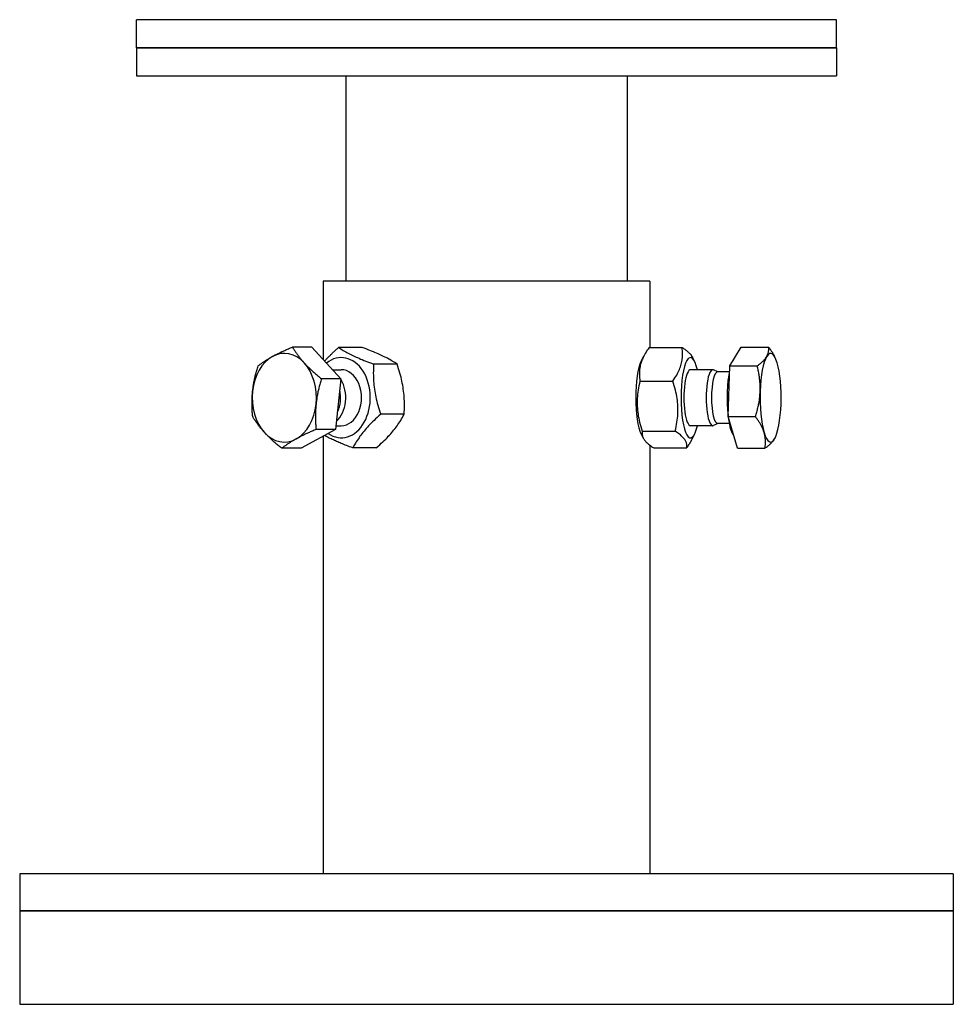
# Model space of a CAD drawing. Extents: x 0 to 5940, y 0 to 4200.
# Drawn here: x 2208 to 2408, y 2038 to 2249 of the extents above; entities that cross this region are included whole.
import ezdxf

# ---------------------------------------------------------------- set-up
doc = ezdxf.new("R2010")
doc.units = 0
doc.header["$LTSCALE"] = 10
doc.layers.add('SICHTBARE_KANTEN_DIN_', color=179, linetype='CONTINUOUS')

msp = doc.modelspace()

# ---------------------------------------------------------------- linework, layer by layer
at = {"layer": 'SICHTBARE_KANTEN_DIN_', "color": 0}
for p, q in [((2382.98, 2248.91), (2232.98, 2248.91)), ((2232.98, 2242.91), (2232.98, 2248.91)), ((2382.98, 2242.91), (2382.98, 2248.91)), ((2232.98, 2242.91), (2382.98, 2242.91)), ((2232.98, 2242.91), (2232.98, 2236.91)), ((2382.98, 2242.91), (2232.98, 2242.91)), ((2382.98, 2242.91), (2382.98, 2236.91)), ((2232.98, 2236.91), (2382.98, 2236.91)), ((2277.83, 2236.91), (2277.83, 2192.91)), ((2338.13, 2236.91), (2338.13, 2192.91)), ((2342.98, 2192.91), (2272.98, 2192.91)), ((2272.98, 2192.91), (2272.98, 2176.15)), ((2342.98, 2192.91), (2342.98, 2178.68)), ((2270.59, 2178.77), (2266.4, 2178.77)), ((2270.59, 2178.77), (2276.81, 2171.97)), ((2281.32, 2178.68), (2276.3, 2178.68)), ((2342.81, 2178.68), (2349.87, 2178.68)), ((2360.09, 2174.72), (2362.51, 2178.77)), ((2362.51, 2178.77), (2368.39, 2178.77)), ((2341.12, 2175.71), (2341.71, 2176.87)), ((2352.56, 2175.71), (2352.12, 2176.57)), ((2369.8, 2176.52), (2369.67, 2176.76)), ((2275.03, 2173.91), (2276.87, 2173.91)), ((2288.82, 2175.12), (2283.79, 2175.12)), ((2356.45, 2173.91), (2351.69, 2173.91)), ((2357.57, 2173.44), (2356.61, 2173.88)), ((2359.99, 2173.44), (2357.5, 2173.44)), ((2359.72, 2163.86), (2360.09, 2174.72)), ((2360.09, 2174.72), (2365.97, 2174.72)), ((2276.81, 2171.97), (2272.62, 2171.97)), ((2276.81, 2171.97), (2275.66, 2161.11)), ((2340.85, 2171.47), (2347.9, 2171.47)), ((2290.34, 2164.35), (2285.32, 2164.35)), ((2361.76, 2157.06), (2359.72, 2163.86)), ((2359.72, 2163.86), (2365.6, 2163.86)), ((2275.66, 2161.11), (2268.3, 2157.06)), ((2275.66, 2161.11), (2271.48, 2161.11)), ((2275.75, 2161.91), (2276.87, 2161.91)), ((2341.35, 2160.71), (2348.4, 2160.71)), ((2356.45, 2161.91), (2351.69, 2161.91)), ((2357.57, 2162.39), (2356.61, 2161.95)), ((2359.99, 2162.39), (2357.5, 2162.39)), ((2272.98, 2159.64), (2272.98, 2065.91)), ((2341.12, 2160.12), (2341.56, 2159.26)), ((2352.56, 2160.12), (2351.97, 2158.96)), ((2369.8, 2159.31), (2369.79, 2159.29)), ((2268.3, 2157.06), (2264.11, 2157.06)), ((2284.36, 2157.15), (2279.34, 2157.15)), ((2342.98, 2157.72), (2342.98, 2065.91)), ((2343.81, 2157.15), (2350.87, 2157.15)), ((2361.76, 2157.06), (2367.64, 2157.06)), ((2407.98, 2065.91), (2207.98, 2065.91)), ((2207.98, 2065.91), (2207.98, 2057.91)), ((2407.98, 2065.91), (2407.98, 2057.91)), ((2207.98, 2057.91), (2407.98, 2057.91)), ((2407.98, 2057.91), (2207.98, 2057.91)), ((2207.98, 2057.91), (2207.98, 2037.91)), ((2407.98, 2057.91), (2407.98, 2037.91)), ((2207.98, 2037.91), (2407.98, 2037.91))]:
    msp.add_line(p, q, dxfattribs=at)
at = {"layer": 'SICHTBARE_KANTEN_DIN_', "color": 0, "flags": 128}
for points in [[(2262.14, 2176.74), (2262.28, 2176.82), (2262.43, 2176.9), (2262.59, 2176.99), (2262.74, 2177.07), (2262.9, 2177.15), (2263.05, 2177.23), (2263.21, 2177.31), (2263.38, 2177.39), (2263.54, 2177.47), (2263.71, 2177.55), (2263.88, 2177.64), (2264.05, 2177.72), (2264.23, 2177.8), (2264.41, 2177.88), (2264.59, 2177.97), (2264.78, 2178.05), (2264.97, 2178.14), (2265.16, 2178.23), (2265.36, 2178.31), (2265.56, 2178.4), (2265.76, 2178.49), (2265.97, 2178.58), (2266.19, 2178.68), (2266.4, 2178.77)], [(2266.4, 2178.77), (2266.5, 2178.61), (2266.59, 2178.46), (2266.69, 2178.31), (2266.78, 2178.15), (2266.88, 2178.01), (2266.97, 2177.86), (2267.07, 2177.71), (2267.17, 2177.57), (2267.27, 2177.43), (2267.37, 2177.29), (2267.47, 2177.15), (2267.57, 2177.01), (2267.68, 2176.87), (2267.78, 2176.73), (2267.89, 2176.59), (2268, 2176.46), (2268.11, 2176.32), (2268.22, 2176.18), (2268.33, 2176.05), (2268.45, 2175.91), (2268.56, 2175.78), (2268.68, 2175.64), (2268.8, 2175.5), (2268.93, 2175.37)], [(2273.33, 2175.77), (2273.43, 2175.89), (2273.53, 2176), (2273.63, 2176.11), (2273.74, 2176.22), (2273.84, 2176.34), (2273.95, 2176.45), (2274.06, 2176.57), (2274.18, 2176.68), (2274.29, 2176.8), (2274.41, 2176.91), (2274.53, 2177.03), (2274.65, 2177.15), (2274.77, 2177.27), (2274.9, 2177.39), (2275.02, 2177.51), (2275.15, 2177.64), (2275.29, 2177.76), (2275.42, 2177.89), (2275.56, 2178.02), (2275.7, 2178.15), (2275.85, 2178.28), (2275.99, 2178.41), (2276.14, 2178.54), (2276.3, 2178.68)], [(2276.3, 2178.68), (2276.55, 2178.51), (2276.81, 2178.35), (2277.06, 2178.19), (2277.31, 2178.04), (2277.57, 2177.89), (2277.83, 2177.74), (2278.09, 2177.6), (2278.35, 2177.46), (2278.62, 2177.31), (2278.89, 2177.18), (2279.17, 2177.04), (2279.46, 2176.9), (2279.75, 2176.76), (2280.06, 2176.62), (2280.37, 2176.49), (2280.69, 2176.35), (2281.02, 2176.2), (2281.37, 2176.06), (2281.73, 2175.91), (2282.11, 2175.76), (2282.5, 2175.61), (2282.91, 2175.45), (2283.34, 2175.29), (2283.79, 2175.12)], [(2288.82, 2175.12), (2288.56, 2175.29), (2288.31, 2175.45), (2288.05, 2175.61), (2287.8, 2175.76), (2287.54, 2175.91), (2287.29, 2176.06), (2287.03, 2176.2), (2286.76, 2176.35), (2286.49, 2176.49), (2286.22, 2176.62), (2285.94, 2176.76), (2285.65, 2176.9), (2285.36, 2177.04), (2285.06, 2177.18), (2284.75, 2177.31), (2284.42, 2177.46), (2284.09, 2177.6), (2283.74, 2177.74), (2283.38, 2177.89), (2283.01, 2178.04), (2282.62, 2178.19), (2282.2, 2178.35), (2281.77, 2178.51), (2281.32, 2178.68)], [(2342.81, 2178.68), (2342.58, 2178.34), (2342.36, 2178.01), (2342.16, 2177.69), (2341.98, 2177.38), (2341.82, 2177.08), (2341.66, 2176.78), (2341.52, 2176.49), (2341.4, 2176.2), (2341.28, 2175.92), (2341.18, 2175.64), (2341.09, 2175.36), (2341, 2175.08), (2340.93, 2174.8), (2340.87, 2174.52), (2340.82, 2174.24), (2340.78, 2173.95), (2340.75, 2173.67), (2340.73, 2173.37), (2340.73, 2173.08), (2340.73, 2172.77), (2340.74, 2172.46), (2340.76, 2172.14), (2340.8, 2171.81), (2340.85, 2171.47)], [(2347.9, 2171.47), (2348.14, 2171.81), (2348.35, 2172.14), (2348.55, 2172.46), (2348.73, 2172.77), (2348.9, 2173.08), (2349.05, 2173.37), (2349.19, 2173.67), (2349.32, 2173.95), (2349.43, 2174.24), (2349.54, 2174.52), (2349.63, 2174.8), (2349.71, 2175.08), (2349.78, 2175.36), (2349.84, 2175.64), (2349.89, 2175.92), (2349.93, 2176.2), (2349.96, 2176.49), (2349.98, 2176.78), (2349.99, 2177.08), (2349.98, 2177.38), (2349.97, 2177.69), (2349.95, 2178.01), (2349.91, 2178.34), (2349.87, 2178.68)], [(2349.87, 2178.68), (2350.02, 2178.58), (2350.17, 2178.48), (2350.31, 2178.38), (2350.45, 2178.29), (2350.58, 2178.19), (2350.7, 2178.1), (2350.82, 2178.01), (2350.93, 2177.92), (2351.04, 2177.83), (2351.14, 2177.74), (2351.24, 2177.66), (2351.33, 2177.57), (2351.42, 2177.48), (2351.51, 2177.4), (2351.59, 2177.32), (2351.66, 2177.23), (2351.73, 2177.15), (2351.8, 2177.07), (2351.86, 2176.98), (2351.92, 2176.9), (2351.98, 2176.82), (2352.03, 2176.74), (2352.08, 2176.65), (2352.12, 2176.57)], [(2368.01, 2176.74), (2368.05, 2176.82), (2368.1, 2176.9), (2368.14, 2176.99), (2368.18, 2177.07), (2368.21, 2177.15), (2368.25, 2177.23), (2368.28, 2177.31), (2368.3, 2177.39), (2368.33, 2177.47), (2368.35, 2177.55), (2368.37, 2177.64), (2368.39, 2177.72), (2368.4, 2177.8), (2368.41, 2177.88), (2368.42, 2177.97), (2368.43, 2178.05), (2368.43, 2178.14), (2368.44, 2178.23), (2368.44, 2178.31), (2368.43, 2178.4), (2368.43, 2178.49), (2368.42, 2178.58), (2368.41, 2178.68), (2368.39, 2178.77)], [(2368.39, 2178.77), (2368.46, 2178.68), (2368.53, 2178.59), (2368.59, 2178.5), (2368.65, 2178.41), (2368.72, 2178.32), (2368.78, 2178.24), (2368.84, 2178.15), (2368.9, 2178.07), (2368.95, 2177.98), (2369.01, 2177.9), (2369.06, 2177.81), (2369.12, 2177.73), (2369.17, 2177.65), (2369.22, 2177.56), (2369.27, 2177.48), (2369.32, 2177.4), (2369.37, 2177.32), (2369.42, 2177.24), (2369.46, 2177.16), (2369.51, 2177.08), (2369.55, 2177), (2369.59, 2176.92), (2369.63, 2176.84), (2369.67, 2176.76)], [(2259.04, 2174.72), (2259.16, 2174.81), (2259.28, 2174.9), (2259.4, 2174.99), (2259.52, 2175.08), (2259.64, 2175.17), (2259.76, 2175.26), (2259.88, 2175.34), (2260.01, 2175.43), (2260.13, 2175.51), (2260.25, 2175.6), (2260.38, 2175.68), (2260.51, 2175.77), (2260.63, 2175.85), (2260.76, 2175.93), (2260.89, 2176.01), (2261.02, 2176.09), (2261.15, 2176.18), (2261.29, 2176.26), (2261.42, 2176.34), (2261.56, 2176.42), (2261.7, 2176.5), (2261.84, 2176.58), (2261.99, 2176.66), (2262.14, 2176.74)], [(2365.97, 2174.72), (2366.1, 2174.81), (2366.22, 2174.9), (2366.34, 2174.99), (2366.45, 2175.08), (2366.56, 2175.17), (2366.66, 2175.26), (2366.77, 2175.34), (2366.86, 2175.43), (2366.96, 2175.51), (2367.05, 2175.6), (2367.14, 2175.68), (2367.22, 2175.77), (2367.3, 2175.85), (2367.38, 2175.93), (2367.46, 2176.01), (2367.53, 2176.09), (2367.6, 2176.18), (2367.67, 2176.26), (2367.73, 2176.34), (2367.79, 2176.42), (2367.85, 2176.5), (2367.9, 2176.58), (2367.96, 2176.66), (2368.01, 2176.74)], [(2257.88, 2169.29), (2257.9, 2169.51), (2257.93, 2169.72), (2257.96, 2169.94), (2257.99, 2170.16), (2258.02, 2170.37), (2258.05, 2170.59), (2258.09, 2170.81), (2258.13, 2171.02), (2258.17, 2171.24), (2258.21, 2171.46), (2258.25, 2171.68), (2258.3, 2171.9), (2258.35, 2172.13), (2258.4, 2172.35), (2258.45, 2172.58), (2258.51, 2172.8), (2258.56, 2173.03), (2258.62, 2173.26), (2258.69, 2173.5), (2258.75, 2173.74), (2258.82, 2173.98), (2258.89, 2174.22), (2258.96, 2174.47), (2259.04, 2174.72)], [(2268.93, 2175.37), (2269.05, 2175.23), (2269.18, 2175.1), (2269.31, 2174.96), (2269.44, 2174.82), (2269.57, 2174.69), (2269.71, 2174.55), (2269.85, 2174.42), (2269.99, 2174.28), (2270.13, 2174.14), (2270.27, 2174.01), (2270.42, 2173.87), (2270.57, 2173.73), (2270.72, 2173.59), (2270.88, 2173.45), (2271.04, 2173.31), (2271.2, 2173.17), (2271.36, 2173.02), (2271.53, 2172.88), (2271.7, 2172.73), (2271.88, 2172.58), (2272.06, 2172.43), (2272.24, 2172.28), (2272.43, 2172.12), (2272.62, 2171.97)], [(2283.79, 2175.12), (2283.77, 2174.61), (2283.75, 2174.12), (2283.74, 2173.64), (2283.73, 2173.18), (2283.74, 2172.73), (2283.75, 2172.28), (2283.77, 2171.85), (2283.79, 2171.42), (2283.83, 2170.99), (2283.87, 2170.57), (2283.91, 2170.15), (2283.97, 2169.74), (2284.03, 2169.32), (2284.1, 2168.9), (2284.18, 2168.48), (2284.27, 2168.06), (2284.36, 2167.63), (2284.47, 2167.19), (2284.58, 2166.75), (2284.71, 2166.3), (2284.84, 2165.83), (2284.99, 2165.36), (2285.14, 2164.86), (2285.32, 2164.35)], [(2290.34, 2164.35), (2290.37, 2164.86), (2290.39, 2165.36), (2290.4, 2165.83), (2290.4, 2166.3), (2290.4, 2166.75), (2290.38, 2167.19), (2290.37, 2167.63), (2290.34, 2168.06), (2290.31, 2168.48), (2290.27, 2168.9), (2290.22, 2169.32), (2290.16, 2169.74), (2290.1, 2170.15), (2290.03, 2170.57), (2289.95, 2170.99), (2289.87, 2171.42), (2289.77, 2171.85), (2289.67, 2172.28), (2289.55, 2172.73), (2289.43, 2173.18), (2289.29, 2173.64), (2289.15, 2174.12), (2288.99, 2174.61), (2288.82, 2175.12)], [(2366.61, 2169.29), (2366.62, 2169.51), (2366.62, 2169.72), (2366.62, 2169.94), (2366.62, 2170.16), (2366.61, 2170.37), (2366.6, 2170.59), (2366.59, 2170.81), (2366.58, 2171.02), (2366.56, 2171.24), (2366.54, 2171.46), (2366.52, 2171.68), (2366.5, 2171.9), (2366.47, 2172.13), (2366.44, 2172.35), (2366.41, 2172.58), (2366.37, 2172.8), (2366.33, 2173.03), (2366.29, 2173.26), (2366.24, 2173.5), (2366.2, 2173.74), (2366.15, 2173.98), (2366.09, 2174.22), (2366.03, 2174.47), (2365.97, 2174.72)], [(2272.62, 2171.97), (2272.55, 2171.72), (2272.47, 2171.47), (2272.4, 2171.23), (2272.34, 2170.99), (2272.27, 2170.75), (2272.21, 2170.52), (2272.15, 2170.28), (2272.09, 2170.05), (2272.04, 2169.83), (2271.98, 2169.6), (2271.93, 2169.38), (2271.88, 2169.15), (2271.84, 2168.93), (2271.79, 2168.71), (2271.75, 2168.49), (2271.71, 2168.28), (2271.67, 2168.06), (2271.64, 2167.84), (2271.6, 2167.62), (2271.57, 2167.41), (2271.54, 2167.19), (2271.51, 2166.97), (2271.49, 2166.76), (2271.46, 2166.54)], [(2340.85, 2171.47), (2340.73, 2170.96), (2340.63, 2170.47), (2340.54, 2170), (2340.46, 2169.53), (2340.4, 2169.08), (2340.35, 2168.63), (2340.31, 2168.2), (2340.28, 2167.77), (2340.26, 2167.35), (2340.25, 2166.92), (2340.26, 2166.51), (2340.27, 2166.09), (2340.3, 2165.67), (2340.33, 2165.26), (2340.38, 2164.84), (2340.44, 2164.41), (2340.5, 2163.98), (2340.59, 2163.55), (2340.68, 2163.1), (2340.78, 2162.65), (2340.9, 2162.19), (2341.03, 2161.71), (2341.18, 2161.22), (2341.35, 2160.71)], [(2348.4, 2160.71), (2348.52, 2161.22), (2348.62, 2161.71), (2348.71, 2162.19), (2348.79, 2162.65), (2348.85, 2163.1), (2348.9, 2163.55), (2348.94, 2163.98), (2348.97, 2164.41), (2348.99, 2164.84), (2348.99, 2165.26), (2348.99, 2165.67), (2348.98, 2166.09), (2348.95, 2166.51), (2348.92, 2166.92), (2348.87, 2167.35), (2348.81, 2167.77), (2348.74, 2168.2), (2348.66, 2168.63), (2348.57, 2169.08), (2348.47, 2169.53), (2348.35, 2170), (2348.21, 2170.47), (2348.07, 2170.96), (2347.9, 2171.47)], [(2257.89, 2163.86), (2257.87, 2164.11), (2257.85, 2164.36), (2257.83, 2164.6), (2257.81, 2164.84), (2257.8, 2165.08), (2257.78, 2165.31), (2257.77, 2165.54), (2257.76, 2165.77), (2257.76, 2166), (2257.75, 2166.23), (2257.75, 2166.45), (2257.75, 2166.67), (2257.75, 2166.9), (2257.75, 2167.12), (2257.75, 2167.33), (2257.76, 2167.55), (2257.77, 2167.77), (2257.78, 2167.99), (2257.79, 2168.2), (2257.8, 2168.42), (2257.82, 2168.64), (2257.84, 2168.85), (2257.86, 2169.07), (2257.88, 2169.29)], [(2365.6, 2163.86), (2365.67, 2164.11), (2365.75, 2164.36), (2365.82, 2164.6), (2365.89, 2164.84), (2365.95, 2165.08), (2366.01, 2165.31), (2366.07, 2165.54), (2366.13, 2165.77), (2366.18, 2166), (2366.23, 2166.23), (2366.27, 2166.45), (2366.32, 2166.67), (2366.36, 2166.9), (2366.39, 2167.12), (2366.43, 2167.33), (2366.46, 2167.55), (2366.49, 2167.77), (2366.51, 2167.99), (2366.54, 2168.2), (2366.56, 2168.42), (2366.57, 2168.64), (2366.59, 2168.85), (2366.6, 2169.07), (2366.61, 2169.29)], [(2271.46, 2166.54), (2271.44, 2166.32), (2271.42, 2166.11), (2271.4, 2165.89), (2271.39, 2165.67), (2271.37, 2165.46), (2271.36, 2165.24), (2271.35, 2165.02), (2271.34, 2164.8), (2271.34, 2164.59), (2271.33, 2164.37), (2271.33, 2164.15), (2271.33, 2163.93), (2271.33, 2163.7), (2271.34, 2163.48), (2271.34, 2163.25), (2271.35, 2163.03), (2271.36, 2162.8), (2271.37, 2162.56), (2271.38, 2162.33), (2271.4, 2162.09), (2271.41, 2161.85), (2271.43, 2161.61), (2271.45, 2161.36), (2271.48, 2161.11)], [(2260.42, 2160.46), (2260.29, 2160.6), (2260.17, 2160.73), (2260.05, 2160.87), (2259.93, 2161), (2259.82, 2161.14), (2259.71, 2161.28), (2259.59, 2161.41), (2259.49, 2161.55), (2259.38, 2161.68), (2259.27, 2161.82), (2259.17, 2161.96), (2259.06, 2162.1), (2258.96, 2162.24), (2258.86, 2162.38), (2258.76, 2162.52), (2258.66, 2162.66), (2258.56, 2162.81), (2258.46, 2162.95), (2258.37, 2163.1), (2258.27, 2163.25), (2258.17, 2163.4), (2258.08, 2163.55), (2257.99, 2163.7), (2257.89, 2163.86)], [(2285.32, 2164.35), (2284.93, 2164.01), (2284.57, 2163.69), (2284.23, 2163.37), (2283.9, 2163.05), (2283.59, 2162.75), (2283.29, 2162.45), (2283.01, 2162.16), (2282.73, 2161.88), (2282.47, 2161.59), (2282.22, 2161.31), (2281.98, 2161.03), (2281.74, 2160.75), (2281.51, 2160.47), (2281.29, 2160.19), (2281.08, 2159.91), (2280.87, 2159.63), (2280.67, 2159.34), (2280.47, 2159.05), (2280.27, 2158.75), (2280.08, 2158.45), (2279.89, 2158.14), (2279.71, 2157.82), (2279.52, 2157.49), (2279.34, 2157.15)], [(2284.36, 2157.15), (2284.74, 2157.49), (2285.11, 2157.82), (2285.45, 2158.14), (2285.78, 2158.45), (2286.09, 2158.75), (2286.39, 2159.05), (2286.67, 2159.34), (2286.94, 2159.63), (2287.21, 2159.91), (2287.46, 2160.19), (2287.7, 2160.47), (2287.94, 2160.75), (2288.16, 2161.03), (2288.38, 2161.31), (2288.6, 2161.59), (2288.81, 2161.88), (2289.01, 2162.16), (2289.21, 2162.45), (2289.4, 2162.75), (2289.6, 2163.05), (2289.78, 2163.37), (2289.97, 2163.69), (2290.16, 2164.01), (2290.34, 2164.35)], [(2367.44, 2160.46), (2367.4, 2160.6), (2367.35, 2160.73), (2367.31, 2160.87), (2367.26, 2161), (2367.2, 2161.14), (2367.15, 2161.28), (2367.09, 2161.41), (2367.03, 2161.55), (2366.96, 2161.68), (2366.89, 2161.82), (2366.82, 2161.96), (2366.75, 2162.1), (2366.67, 2162.24), (2366.59, 2162.38), (2366.51, 2162.52), (2366.42, 2162.66), (2366.33, 2162.81), (2366.24, 2162.95), (2366.14, 2163.1), (2366.04, 2163.25), (2365.93, 2163.4), (2365.83, 2163.55), (2365.71, 2163.7), (2365.6, 2163.86)], [(2271.48, 2161.11), (2271.26, 2161.02), (2271.04, 2160.93), (2270.83, 2160.84), (2270.63, 2160.75), (2270.43, 2160.66), (2270.23, 2160.57), (2270.04, 2160.48), (2269.85, 2160.4), (2269.66, 2160.31), (2269.48, 2160.23), (2269.3, 2160.15), (2269.13, 2160.06), (2268.95, 2159.98), (2268.78, 2159.9), (2268.61, 2159.82), (2268.45, 2159.73), (2268.29, 2159.65), (2268.13, 2159.57), (2267.97, 2159.49), (2267.81, 2159.41), (2267.66, 2159.33), (2267.51, 2159.25), (2267.36, 2159.17), (2267.21, 2159.09)], [(2341.35, 2160.71), (2341.32, 2160.54), (2341.31, 2160.38), (2341.31, 2160.22), (2341.32, 2160.07), (2341.34, 2159.92), (2341.37, 2159.77), (2341.41, 2159.62), (2341.46, 2159.48), (2341.51, 2159.34), (2341.58, 2159.2), (2341.66, 2159.07), (2341.75, 2158.93), (2341.85, 2158.79), (2341.97, 2158.65), (2342.09, 2158.51), (2342.22, 2158.37), (2342.37, 2158.23), (2342.53, 2158.09), (2342.7, 2157.94), (2342.89, 2157.79), (2343.1, 2157.64), (2343.32, 2157.48), (2343.55, 2157.32), (2343.81, 2157.15)], [(2350.87, 2157.15), (2350.89, 2157.32), (2350.9, 2157.48), (2350.9, 2157.64), (2350.89, 2157.79), (2350.88, 2157.94), (2350.85, 2158.09), (2350.81, 2158.23), (2350.76, 2158.37), (2350.7, 2158.51), (2350.63, 2158.65), (2350.55, 2158.79), (2350.46, 2158.93), (2350.36, 2159.07), (2350.25, 2159.2), (2350.12, 2159.34), (2349.99, 2159.48), (2349.84, 2159.62), (2349.68, 2159.77), (2349.51, 2159.92), (2349.32, 2160.07), (2349.12, 2160.22), (2348.9, 2160.38), (2348.66, 2160.54), (2348.4, 2160.71)], [(2264.11, 2157.06), (2263.92, 2157.22), (2263.73, 2157.37), (2263.55, 2157.52), (2263.37, 2157.67), (2263.19, 2157.82), (2263.02, 2157.97), (2262.85, 2158.11), (2262.69, 2158.26), (2262.52, 2158.4), (2262.37, 2158.54), (2262.21, 2158.68), (2262.06, 2158.82), (2261.91, 2158.96), (2261.76, 2159.1), (2261.62, 2159.24), (2261.47, 2159.37), (2261.33, 2159.51), (2261.2, 2159.65), (2261.06, 2159.78), (2260.93, 2159.92), (2260.8, 2160.05), (2260.67, 2160.19), (2260.54, 2160.32), (2260.42, 2160.46)], [(2267.21, 2159.09), (2267.06, 2159.01), (2266.92, 2158.92), (2266.78, 2158.84), (2266.64, 2158.76), (2266.5, 2158.68), (2266.36, 2158.6), (2266.23, 2158.52), (2266.09, 2158.44), (2265.96, 2158.36), (2265.83, 2158.27), (2265.7, 2158.19), (2265.58, 2158.11), (2265.45, 2158.03), (2265.33, 2157.94), (2265.2, 2157.86), (2265.08, 2157.77), (2264.96, 2157.69), (2264.83, 2157.6), (2264.71, 2157.51), (2264.59, 2157.43), (2264.47, 2157.34), (2264.35, 2157.25), (2264.23, 2157.15), (2264.11, 2157.06)], [(2279.34, 2157.15), (2278.99, 2157.28), (2278.66, 2157.4), (2278.34, 2157.52), (2278.02, 2157.64), (2277.72, 2157.76), (2277.43, 2157.88), (2277.15, 2157.99), (2276.88, 2158.1), (2276.62, 2158.21), (2276.36, 2158.32), (2276.11, 2158.43), (2275.87, 2158.53), (2275.63, 2158.64), (2275.4, 2158.74), (2275.17, 2158.85), (2274.95, 2158.95), (2274.73, 2159.06), (2274.52, 2159.17), (2274.31, 2159.27), (2274.1, 2159.38), (2273.9, 2159.48), (2273.69, 2159.59), (2273.49, 2159.7), (2273.3, 2159.81)], [(2351.97, 2158.96), (2351.93, 2158.89), (2351.89, 2158.82), (2351.86, 2158.75), (2351.82, 2158.68), (2351.78, 2158.6), (2351.74, 2158.53), (2351.7, 2158.46), (2351.66, 2158.39), (2351.61, 2158.31), (2351.57, 2158.24), (2351.53, 2158.16), (2351.48, 2158.09), (2351.44, 2158.01), (2351.39, 2157.94), (2351.34, 2157.86), (2351.29, 2157.79), (2351.24, 2157.71), (2351.19, 2157.63), (2351.14, 2157.55), (2351.09, 2157.47), (2351.03, 2157.39), (2350.98, 2157.31), (2350.92, 2157.23), (2350.87, 2157.15)], [(2367.64, 2157.06), (2367.66, 2157.22), (2367.68, 2157.37), (2367.7, 2157.52), (2367.71, 2157.67), (2367.72, 2157.82), (2367.73, 2157.97), (2367.74, 2158.11), (2367.74, 2158.26), (2367.74, 2158.4), (2367.74, 2158.54), (2367.74, 2158.68), (2367.73, 2158.82), (2367.72, 2158.96), (2367.71, 2159.1), (2367.7, 2159.24), (2367.68, 2159.37), (2367.66, 2159.51), (2367.64, 2159.65), (2367.61, 2159.78), (2367.58, 2159.92), (2367.55, 2160.05), (2367.52, 2160.19), (2367.48, 2160.32), (2367.44, 2160.46)], [(2369.67, 2159.09), (2369.62, 2159.01), (2369.57, 2158.92), (2369.52, 2158.84), (2369.46, 2158.76), (2369.4, 2158.68), (2369.33, 2158.6), (2369.27, 2158.52), (2369.2, 2158.44), (2369.12, 2158.36), (2369.05, 2158.27), (2368.97, 2158.19), (2368.89, 2158.11), (2368.8, 2158.03), (2368.72, 2157.94), (2368.62, 2157.86), (2368.53, 2157.77), (2368.43, 2157.69), (2368.33, 2157.6), (2368.22, 2157.51), (2368.12, 2157.43), (2368, 2157.34), (2367.89, 2157.25), (2367.76, 2157.15), (2367.64, 2157.06)], [(2369.79, 2159.29), (2369.78, 2159.28), (2369.78, 2159.28), (2369.77, 2159.27), (2369.77, 2159.26), (2369.77, 2159.25), (2369.76, 2159.24), (2369.76, 2159.23), (2369.75, 2159.22), (2369.75, 2159.22), (2369.74, 2159.21), (2369.74, 2159.2), (2369.73, 2159.19), (2369.73, 2159.18), (2369.72, 2159.17), (2369.72, 2159.16), (2369.71, 2159.16), (2369.71, 2159.15), (2369.7, 2159.14), (2369.7, 2159.13), (2369.69, 2159.12), (2369.69, 2159.11), (2369.68, 2159.1), (2369.68, 2159.09), (2369.67, 2159.09)]]:
    msp.add_lwpolyline(points, dxfattribs=at)
at = {"layer": 'SICHTBARE_KANTEN_DIN_', "color": 0}
for centre, major_axis, ratio, start_param, end_param in [((2264.67, 2167.91), (0, 9.5), 0.722576, 5.61442, 6.661618), ((2368.84, 2167.91), (0, 9.5), 0.237388, 5.61442, 6.661618), ((2264.67, 2167.91), (0, 9.5), 0.722576, 0.378433, 1.42563), ((2276.87, 2167.91), (0, -8.6), 0.722576, 5.815389, 9.955134), ((2341.98, 2167.91), (0, 8.6), 0.237388, 0.437049, 2.704543), ((2351.69, 2167.91), (0, 8.6), 0.237388, 5.484535, 10.223428), ((2361.55, 2167.91), (0, 8.6), 0.237388, 0.337283, 0.419582), ((2368.84, 2167.91), (0, 9.5), 0.237388, 0.378433, 1.42563), ((2264.67, 2167.91), (0, 9.5), 0.722576, 4.567223, 5.61442), ((2276.87, 2167.91), (0, -6), 0.722576, 6.274714, 9.433249), ((2351.69, 2167.91), (0, 6), 0.237388, 6.274714, 9.433249), ((2356.45, 2167.91), (0, -6), 0.237388, 3.033583, 6.391194), ((2357.5, 2167.91), (0, -5.53), 0.237388, 3.141593, 6.283185), ((2361.55, 2167.91), (0, 8.6), 0.237388, 0.819945, 2.031315), ((2368.84, 2167.91), (0, 9.5), 0.237388, 4.567223, 5.61442), ((2273.49, 2167.91), (0, -6), 0.722576, 0.576107, 2.275154), ((2264.67, 2167.91), (0, -9.5), 0.722576, 4.567223, 5.61442), ((2272.74, 2167.91), (0, -5.53), 0.722576, 0.976535, 1.874725), ((2368.84, 2167.91), (0, -9.5), 0.237388, 4.567223, 5.61442), ((2264.67, 2167.91), (0, -9.5), 0.722576, 0.378433, 1.42563), ((2368.84, 2167.91), (0, -9.5), 0.237388, 0.378433, 1.42563), ((2361.55, 2167.91), (0, -8.6), 0.237388, 5.231587, 5.997253), ((2264.67, 2167.91), (0, -9.5), 0.722576, 5.61442, 6.661618), ((2368.84, 2167.91), (0, -9.5), 0.237388, 5.61442, 6.661618)]:
    msp.add_ellipse(centre, major_axis=major_axis, ratio=ratio, start_param=start_param, end_param=end_param, dxfattribs=at)

doc.saveas('drawing.dxf')
